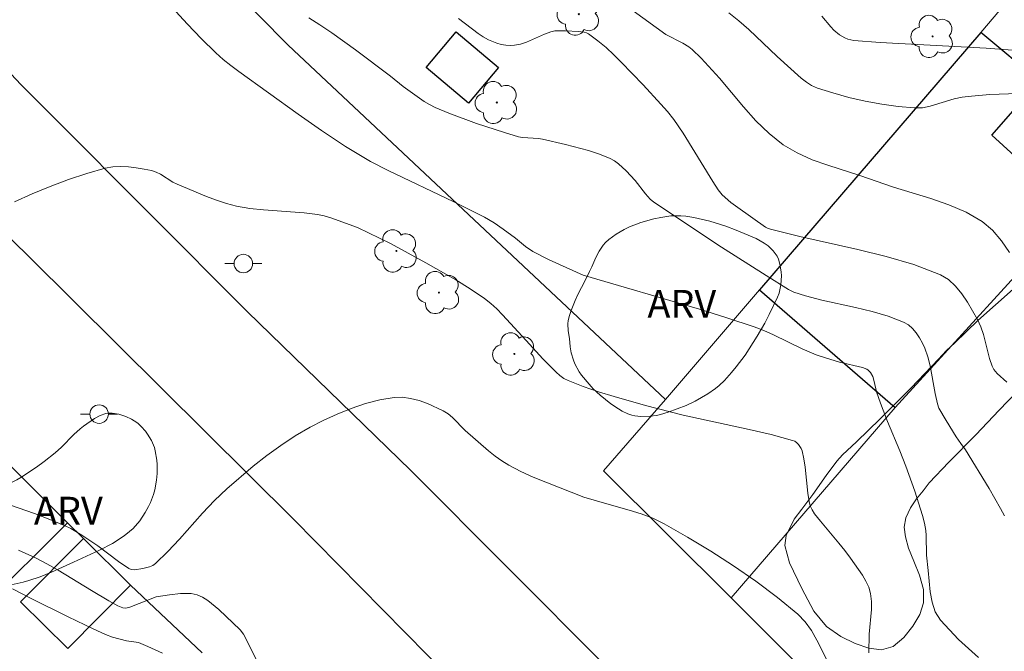
# Model space of a CAD drawing. Units: metres. Extents: x 278781 to 279296, y 1667130 to 1667694.
# Drawn here: x 278977 to 279030, y 1667505 to 1667540 of the extents above; entities that cross this region are included whole.
import ezdxf

# ---------------------------------------------------------------- set-up
doc = ezdxf.new("R2010")
doc.units = ezdxf.units.M
doc.header["$MEASUREMENT"] = 0
for name, color, linetype, lineweight, true_color in [('Arvores_Isoladas', 7, 'Continuous', 18, 0x00ff33), ('Curvas_Intermediarias', 7, 'Continuous', 9, 0x783c14), ('Curvas_Mestras', 7, 'Continuous', 20, 0x783c14), ('Topon_Vegetacao', 7, 'Continuous', 9, 0x00ff33), ('Vegetacao', 7, 'Orla8', 9, 0x00ff33)]:
    doc.layers.add(name, color=color, linetype=linetype, lineweight=lineweight, true_color=true_color)
for name, color, linetype, lineweight in [('Edificacoes', 7, 'Continuous', 30), ('Muro_Grade', 8, 'Continuous', 20), ('Pavimentacao_Asfaltica_S_Mfio', 10, 'Continuous', 15), ('Poste', 7, 'Continuous', 9)]:
    doc.layers.add(name, color=color, linetype=linetype, lineweight=lineweight)
doc.styles.add('Arial', font='arial.ttf', dxfattribs={"height": 1.5})
doc.styles.get("Standard").update_dxf_attribs({"font": 'arial.ttf'})
doc.linetypes.add('Orla8', pattern='A,6,-0.5,["V",Standard,S=1,R=0,X=-0.5,Y=-1],-0.5,6,-0.5,["V",Standard,S=1,R=0,X=-0.5,Y=-1],-0.5', length=14)

# ---------------------------------------------------------------- blocks, each defined once
blk = doc.blocks.new('Arvore')
at = {"layer": 'Arvores_Isoladas'}
blk.add_lwpolyline([(-0.718, 0.493, 0.872324), (-0.722, -0.551, 0.862983), (0.284, -0.827, 0.900105), (0.89, 0.029, 0.863155), (0.262, 0.861, 0.882486)], format="xyb", close=True, dxfattribs=at)
blk.add_circle((0, 0), 0.0286, dxfattribs=at)
blk = doc.blocks.new('Poste')
at = {"layer": 'Poste'}
for points in [[(-0.5, 0), (-1, 0)], [(0.5, 0), (1, 0)]]:
    blk.add_lwpolyline(points, dxfattribs=at)
blk.add_lwpolyline([(0, 0.5, 1), (0, -0.5, 1)], format="xyb", close=True, dxfattribs=at)

msp = doc.modelspace()

# ---------------------------------------------------------------- linework, layer by layer
at = {"layer": 'Curvas_Intermediarias', "flags": 128}
for points, elevation in [([(279029.071, 1667505.09), (279027.986, 1667506.074), (279027.01, 1667507.122), (279026.731, 1667507.57), (279026.558, 1667508.085), (279026.458, 1667508.644), (279026.353, 1667509.81), (279026.255, 1667510.636), (279026.239, 1667511.698), (279026.216, 1667511.961), (279026.144, 1667512.374), (279026.042, 1667512.783), (279025.625, 1667514.092), (279025.145, 1667515.44), (279024.82, 1667516.284), (279024.151, 1667517.859), (279023.762, 1667518.856), (279023.557, 1667519.463), (279023.436, 1667520.023), (279023.353, 1667520.291), (279023.225, 1667520.523), (279023.104, 1667520.648), (279023.033, 1667520.69), (279022.8, 1667520.777), (279021.544, 1667521.079), (279020.791, 1667521.304), (279020.295, 1667521.473), (279019.529, 1667521.798), (279017.986, 1667522.547), (279017.465, 1667522.778), (279016.933, 1667522.981), (279015.462, 1667523.469), (279013.98, 1667523.932), (279007.697, 1667525.783), (279005.855, 1667526.603), (279004.961, 1667527.06), (279004.574, 1667527.326), (279004.029, 1667527.787), (279003.357, 1667528.277), (279002.867, 1667528.613), (279002.356, 1667528.914), (279000.696, 1667529.744), (278997.143, 1667531.434), (278996.181, 1667531.933), (278994.834, 1667532.733), (278993.538, 1667533.597), (278992.269, 1667534.491), (278989.062, 1667536.795), (278988.63, 1667537.117), (278988.211, 1667537.454), (278987.811, 1667537.812), (278987.035, 1667538.577), (278986.28, 1667539.363), (278983.33, 1667542.589)], 43), ([(279030.747, 1667527.001), (279030.309, 1667527.639), (279029.82, 1667528.21), (279029.261, 1667528.686), (279028.406, 1667529.187), (279027.475, 1667529.589), (279026.493, 1667529.925), (279024.482, 1667530.534), (279022.654, 1667531.174), (279020.92, 1667531.723), (279020.073, 1667532.027), (279019.264, 1667532.389), (279018.512, 1667532.834), (279017.744, 1667533.442), (279017.035, 1667534.137), (279016.364, 1667534.888), (279015.055, 1667536.444), (279014.068, 1667537.519), (279013.583, 1667537.992), (279013.409, 1667538.132), (279013.076, 1667538.338), (279012.157, 1667538.801), (279010.399, 1667540.087)], 46), ([(279030.475, 1667512.756), (279030.269, 1667513.167), (279029.657, 1667514.234), (279028.374, 1667516.332), (279028.107, 1667516.68), (279027.87, 1667517.044), (279027.316, 1667517.926), (279026.932, 1667518.581), (279026.845, 1667518.828), (279026.724, 1667519.385), (279026.449, 1667520.88), (279026.325, 1667521.362), (279026.161, 1667521.826), (279026.035, 1667522.105), (279025.884, 1667522.385), (279025.708, 1667522.652), (279025.506, 1667522.894), (279025.278, 1667523.096), (279025.023, 1667523.245), (279024.191, 1667523.562), (279023.319, 1667523.818), (279022.422, 1667524.034), (279020.603, 1667524.435), (279019.71, 1667524.664), (279019.08, 1667524.866), (279018.787, 1667525.013), (279017.579, 1667525.765), (279015.176, 1667527.302), (279011.504, 1667529.731), (279011.318, 1667529.897), (279011.063, 1667530.173), (279010.509, 1667530.898), (279010.006, 1667531.429), (279009.605, 1667531.807), (279009.387, 1667531.965), (279009.153, 1667532.09), (279008.57, 1667532.318), (279007.969, 1667532.516), (279006.733, 1667532.847), (279005.49, 1667533.141), (279005.278, 1667533.177), (279004.408, 1667533.225), (279004.198, 1667533.27), (279003.437, 1667533.499), (279001.918, 1667533.992), (279000.421, 1667534.547), (278999.689, 1667534.852), (278999.38, 1667535.005), (278999.082, 1667535.182), (278997.947, 1667535.993), (278997.273, 1667536.553), (278995.377, 1667537.964), (278994.098, 1667538.883), (278993.448, 1667539.325), (278992.854, 1667539.699)], 44), ([(279015.56, 1667539.969), (279016.114, 1667539.539), (279016.643, 1667539.075), (279018.18, 1667537.606), (279019.488, 1667536.432), (279019.76, 1667536.218), (279020.047, 1667536.036), (279020.354, 1667535.901), (279021.199, 1667535.635), (279022.066, 1667535.399), (279022.948, 1667535.195), (279023.837, 1667535.028), (279024.725, 1667534.903), (279025.606, 1667534.823), (279026.036, 1667534.839), (279026.465, 1667534.922), (279027.752, 1667535.314), (279028.185, 1667535.403), (279028.684, 1667535.465), (279029.688, 1667535.547), (279031.195, 1667535.604)], 47), ([(279020.596, 1667539.782), (279021.076, 1667539.21), (279021.245, 1667539.032), (279021.558, 1667538.776), (279021.85, 1667538.611), (279022.006, 1667538.548), (279022.327, 1667538.475), (279023.751, 1667538.358), (279029.488, 1667538.058), (279030.914, 1667537.942)], 48), ([(278976.924, 1667529.753), (278977.888, 1667530.174), (278978.864, 1667530.576), (278979.849, 1667530.948), (278980.84, 1667531.28), (278981.835, 1667531.56), (278982.243, 1667531.633), (278982.663, 1667531.656), (278983.09, 1667531.639), (278983.517, 1667531.59), (278983.938, 1667531.519), (278984.346, 1667531.434), (278984.589, 1667531.356), (278984.821, 1667531.24), (278985.499, 1667530.818), (278985.735, 1667530.701), (278987.317, 1667530.031), (278987.851, 1667529.829), (278988.392, 1667529.652), (278988.94, 1667529.512), (278989.66, 1667529.389), (278990.391, 1667529.313), (278992.601, 1667529.159), (278993.327, 1667529.06), (278993.682, 1667528.984), (278994.033, 1667528.884), (278995.481, 1667528.362), (278997.263, 1667527.499), (278999.175, 1667526.446), (279000.794, 1667525.522), (279001.584, 1667525.034), (279002.352, 1667524.52), (279002.696, 1667524.253), (279003.019, 1667523.957), (279003.327, 1667523.642), (279004.612, 1667522.251), (279005.506, 1667521.258), (279006.229, 1667520.54), (279006.429, 1667520.358), (279006.642, 1667520.199), (279006.874, 1667520.076), (279007.686, 1667519.759), (279008.517, 1667519.472), (279009.361, 1667519.209), (279011.068, 1667518.731), (279013.102, 1667518.21), (279016.674, 1667517.433), (279017.852, 1667517.155), (279019.012, 1667516.843), (279019.129, 1667516.794), (279019.239, 1667516.719), (279019.337, 1667516.625), (279019.486, 1667516.401), (279019.53, 1667516.281), (279019.627, 1667515.841), (279019.693, 1667515.387), (279019.836, 1667513.995), (279019.91, 1667513.54), (279019.975, 1667513.306), (279020.075, 1667513.083), (279020.204, 1667512.878), (279020.518, 1667512.471), (279021.522, 1667511.289), (279021.849, 1667510.889), (279022.156, 1667510.476), (279022.797, 1667509.552), (279022.982, 1667509.23), (279023.132, 1667508.899), (279023.235, 1667508.559), (279023.289, 1667508.136), (279023.288, 1667507.7), (279023.158, 1667506.357), (279023.139, 1667505.345)], 42), ([(279020.869, 1667504.968), (279020.329, 1667506.038), (279020.036, 1667506.551), (279019.702, 1667507.024), (279019.305, 1667507.437), (279018.194, 1667508.352), (279017.03, 1667509.225), (279015.823, 1667510.058), (279014.587, 1667510.852), (279013.331, 1667511.609), (279012.07, 1667512.331), (279011.461, 1667512.627), (279010.825, 1667512.868), (279010.171, 1667513.072), (279008.843, 1667513.441), (279007.731, 1667513.769), (279004.988, 1667514.862), (279004.318, 1667515.165), (279003.667, 1667515.498), (279003.286, 1667515.729), (279002.923, 1667515.989), (279002.571, 1667516.27), (279001.305, 1667517.37), (279000.622, 1667518.079), (279000.378, 1667518.283), (279000.111, 1667518.447), (278999.261, 1667518.832), (278998.81, 1667518.994), (278998.354, 1667519.115), (278997.9, 1667519.177), (278997.457, 1667519.165), (278996.687, 1667519.032), (278995.911, 1667518.831), (278995.137, 1667518.572), (278994.374, 1667518.265), (278993.631, 1667517.921), (278992.916, 1667517.551), (278992.118, 1667517.083), (278991.34, 1667516.57), (278990.583, 1667516.02), (278989.844, 1667515.441), (278988.418, 1667514.231), (278987.743, 1667513.59), (278987.102, 1667512.908), (278985.856, 1667511.504), (278985.22, 1667510.825), (278984.556, 1667510.188), (278984.406, 1667510.082), (278984.236, 1667510.005), (278983.863, 1667509.91), (278983.426, 1667509.836), (278983.235, 1667509.855), (278983.121, 1667509.905), (278982.551, 1667510.3), (278981.428, 1667511.137), (278980.57, 1667511.721), (278979.978, 1667512.074), (278979.669, 1667512.222), (278978.843, 1667512.562), (278978.007, 1667512.88), (278974.623, 1667514.068)], 41), ([(278984.937, 1667505.333), (278984.148, 1667505.694), (278983.629, 1667505.905), (278982.982, 1667506.006), (278982.225, 1667506.204), (278981.86, 1667506.339), (278981.183, 1667506.647), (278979.84, 1667507.293), (278977.836, 1667508.287), (278976.814, 1667508.815)], 39)]:
    msp.add_lwpolyline(points, dxfattribs=dict(at, elevation=elevation))
at = {"layer": 'Curvas_Mestras', "flags": 128}
for points, elevation in [([(279000.936, 1667539.665), (279002.001, 1667538.852), (279002.275, 1667538.668), (279002.561, 1667538.511), (279003.015, 1667538.331), (279003.255, 1667538.264), (279003.499, 1667538.22), (279003.74, 1667538.201), (279003.975, 1667538.214), (279004.305, 1667538.281), (279004.632, 1667538.389), (279005.605, 1667538.814), (279005.932, 1667538.941), (279006.156, 1667538.998), (279006.738, 1667539), (279007.441, 1667538.96), (279007.736, 1667538.924), (279007.862, 1667538.885), (279007.981, 1667538.826), (279008.485, 1667538.447), (279008.924, 1667538.086), (279009.344, 1667537.704), (279009.75, 1667537.305), (279010.939, 1667536.076), (279011.897, 1667535.037), (279012.258, 1667534.624), (279012.598, 1667534.196), (279013.094, 1667533.461), (279014.705, 1667530.846), (279014.991, 1667530.401), (279015.207, 1667530.126), (279015.682, 1667529.714), (279016.045, 1667529.434), (279017.553, 1667528.378), (279017.652, 1667528.325), (279017.816, 1667528.272), (279019.412, 1667527.872), (279022.538, 1667527.176), (279024.08, 1667526.796), (279025.579, 1667526.349), (279027.014, 1667525.801), (279027.448, 1667525.543), (279027.831, 1667525.193), (279028.171, 1667524.776), (279028.476, 1667524.319), (279029.014, 1667523.385), (279029.199, 1667522.992), (279029.341, 1667522.576), (279029.672, 1667521.275), (279029.809, 1667520.855), (279029.894, 1667520.684), (279030.073, 1667520.459), (279030.608, 1667520.001)], 45), ([(278991.309, 1667502.302), (278989.719, 1667505.59), (278989.322, 1667506.37), (278989.138, 1667506.596), (278987.99, 1667507.687), (278987.383, 1667508.183), (278987.107, 1667508.359), (278986.803, 1667508.491), (278986.489, 1667508.557), (278986.199, 1667508.569), (278985.903, 1667508.56), (278985.307, 1667508.496), (278984.595, 1667508.377), (278983.175, 1667507.825), (278982.956, 1667507.767), (278982.797, 1667507.783), (278982.527, 1667507.898), (278982.029, 1667508.169), (278981.096, 1667508.718), (278979.294, 1667509.816), (278978.684, 1667510.163), (278978.063, 1667510.487), (278977.14, 1667510.909)], 40)]:
    msp.add_lwpolyline(points, dxfattribs=dict(at, elevation=elevation))
at = {"layer": 'Edificacoes', "flags": 128}
for points in [[(279001.478, 1667535.091), (278999.191, 1667537.02), (279000.816, 1667538.946), (279003.103, 1667537.017)], [(279029.196, 1667538.914), (279017.231, 1667524.99), (279024.559, 1667518.629), (279034.278, 1667529.251), (279029.788, 1667533.358), (279032.358, 1667536.27)], [(278980.653, 1667511.536), (278983.207, 1667509.012), (278979.816, 1667505.581), (278977.263, 1667508.106)]]:
    msp.add_lwpolyline(points, close=True, dxfattribs=at)
at = {"layer": 'Muro_Grade', "flags": 128}
for points in [[(278975.146, 1667554.588), (278982.171, 1667547.897), (278991.739, 1667538.216), (279012.134, 1667519.062)], [(279030.223, 1667540.115), (279029.196, 1667538.914), (279017.231, 1667524.99), (279012.134, 1667519.062)], [(279015.695, 1667508.322), (279024.559, 1667518.629), (279034.278, 1667529.251), (279042.17, 1667538.365)], [(278979.788, 1667512.391), (278976.011, 1667516.152), (278972.862, 1667519.156)], [(279012.134, 1667519.062), (279008.793, 1667515.191), (279015.695, 1667508.322)], [(278956.106, 1667488.876), (278956.259, 1667489.029), (278965.385, 1667498.09), (278968.214, 1667500.899), (278975.247, 1667507.882), (278979.788, 1667512.391)], [(278979.788, 1667512.391), (278980.653, 1667511.536), (278983.207, 1667509.012), (278987.082, 1667505.352)], [(279015.695, 1667508.322), (279026.205, 1667497.84), (279030.712, 1667493.389)]]:
    msp.add_lwpolyline(points, dxfattribs=at)
at = {"layer": 'Pavimentacao_Asfaltica_S_Mfio', "flags": 128}
for points in [[(278966.693, 1667547.392), (278977.274, 1667536.101), (278978.975, 1667534.403), (278989.534, 1667523.801), (278998.344, 1667515.228), (279008.918, 1667504.622), (279021.252, 1667492.477), (279038.366, 1667475.834), (279052.715, 1667461.654), (279063.724, 1667451.053)], [(278963.145, 1667541.064), (278977.744, 1667526.762), (278992.029, 1667512.582), (279000.484, 1667504.004), (279012.883, 1667491.548), (279024.525, 1667480.082), (279037.05, 1667467.503), (279051.959, 1667453.329), (279064.479, 1667441.248)]]:
    msp.add_lwpolyline(points, dxfattribs=at)
at = {"layer": 'Vegetacao', "flags": 128}
for points in [[(279040.136, 1667529.504), (279039.615, 1667528.883), (279039.228, 1667528.183), (279038.648, 1667527.095), (279037.861, 1667525.866), (279037.524, 1667525.381), (279036.923, 1667524.704), (279035.81, 1667523.905), (279034.439, 1667522.849), (279033.072, 1667521.584), (279031.994, 1667520.372), (279031.657, 1667520.017), (279031.136, 1667519.473), (279030.189, 1667518.474), (279028.919, 1667517.146), (279027.469, 1667515.668), (279026.401, 1667514.541), (279026.087, 1667514.122), (279025.714, 1667513.678), (279025.398, 1667513.202), (279025.146, 1667512.662), (279025.058, 1667512.148), (279025.115, 1667511.625), (279025.293, 1667511.005), (279025.578, 1667510.302), (279025.878, 1667509.55), (279026.089, 1667508.773), (279026.105, 1667508.055), (279025.904, 1667507.417), (279025.526, 1667506.797), (279025.034, 1667506.182), (279024.457, 1667505.7), (279023.823, 1667505.516), (279023.142, 1667505.598), (279022.398, 1667505.848), (279021.633, 1667506.243), (279020.847, 1667506.776), (279020.159, 1667507.603), (279019.512, 1667508.83), (279018.85, 1667510.227), (279018.588, 1667511.154), (279018.671, 1667511.703), (279019.096, 1667512.578), (279019.519, 1667513.13), (279020.114, 1667513.92), (279020.83, 1667514.936), (279021.404, 1667515.723), (279021.718, 1667516.054), (279022.479, 1667516.767), (279023.754, 1667518.005), (279025.433, 1667519.694), (279026.912, 1667521.231), (279027.347, 1667521.701), (279027.788, 1667522.124), (279029.035, 1667523.328), (279030.941, 1667525.025), (279032.954, 1667526.852), (279034.049, 1667527.87), (279034.632, 1667528.553), (279035.037, 1667529.076), (279035.407, 1667529.658), (279035.733, 1667530.225), (279035.999, 1667530.746), (279036.197, 1667531.215), (279036.365, 1667531.75), (279036.513, 1667532.353), (279036.657, 1667532.911), (279036.938, 1667533.286), (279037.471, 1667533.766), (279038.102, 1667534.431), (279038.445, 1667534.921), (279038.785, 1667535.545), (279038.986, 1667536.189), (279038.994, 1667536.794), (279038.819, 1667537.299), (279038.504, 1667537.695), (279038.027, 1667537.992), (279037.301, 1667538.284), (279036.31, 1667538.826), (279035.237, 1667539.516), (279034.555, 1667540.023), (279034.508, 1667540.041), (279034.231, 1667541.402), (279034.209, 1667542.492), (279034.389, 1667543.665), (279034.755, 1667544.793), (279035.376, 1667545.922), (279036.314, 1667546.948), (279036.951, 1667547.347), (279037.999, 1667547.532), (279038.536, 1667547.323), (279039.096, 1667546.901), (279039.678, 1667546.382), (279040.297, 1667545.848), (279040.988, 1667545.486), (279041.927, 1667545.495), (279043.278, 1667545.751), (279044.567, 1667545.915), (279045.044, 1667546.001), (279046.129, 1667545.465), (279046.882, 1667544.999), (279047.472, 1667544.282), (279047.914, 1667543.211), (279048.156, 1667541.773), (279048.101, 1667540.222), (279047.685, 1667538.866), (279047.176, 1667538.121), (279046.667, 1667537.311), (279045.933, 1667536.224), (279045.06, 1667535.092), (279044.125, 1667533.897), (279043.386, 1667532.798), (279042.892, 1667532.08), (279042.806, 1667531.988)], [(279006.87, 1667522.769), (279006.862, 1667523.149), (279006.882, 1667523.336), (279006.941, 1667523.606), (279007.031, 1667523.877), (279007.249, 1667524.413), (279007.415, 1667524.765), (279007.772, 1667525.463), (279008.038, 1667525.984), (279008.151, 1667526.227), (279008.367, 1667526.727), (279008.547, 1667527.087), (279008.764, 1667527.41), (279008.894, 1667527.55), (279009.072, 1667527.708), (279009.467, 1667527.997), (279009.9, 1667528.248), (279010.201, 1667528.393), (279010.814, 1667528.629), (279011.516, 1667528.83), (279011.88, 1667528.908), (279012.43, 1667528.982), (279012.974, 1667528.991), (279013.24, 1667528.965), (279013.671, 1667528.895), (279014.538, 1667528.694), (279015.399, 1667528.428), (279015.964, 1667528.222), (279017.052, 1667527.759), (279017.486, 1667527.512), (279017.694, 1667527.358), (279017.969, 1667527.095), (279018.177, 1667526.803), (279018.247, 1667526.65), (279018.329, 1667526.372), (279018.394, 1667525.964), (279018.407, 1667525.75), (279018.384, 1667525.266), (279018.286, 1667524.805), (279018.206, 1667524.594), (279017.757, 1667523.649), (279017.509, 1667523.176), (279017.108, 1667522.474), (279016.675, 1667521.789), (279016.446, 1667521.457), (279015.966, 1667520.817), (279015.715, 1667520.513), (279015.325, 1667520.079), (279015.051, 1667519.817), (279014.854, 1667519.654), (279014.43, 1667519.353), (279013.739, 1667518.963), (279013.258, 1667518.739), (279012.29, 1667518.366), (279011.872, 1667518.244), (279011.651, 1667518.197), (279011.312, 1667518.148), (279010.805, 1667518.133), (279010.482, 1667518.171), (279010.328, 1667518.206), (279010.111, 1667518.281), (279009.798, 1667518.432), (279009.592, 1667518.549), (279009.185, 1667518.818), (279008.601, 1667519.292), (279008.237, 1667519.64), (279008.01, 1667519.882), (279007.597, 1667520.373), (279007.467, 1667520.559), (279007.244, 1667520.975), (279007.163, 1667521.174), (279007.038, 1667521.587), (279006.979, 1667521.9), (279006.954, 1667522.36)], [(278976.581, 1667514.473), (278977.048, 1667514.705), (278977.272, 1667514.839), (278978.115, 1667515.401), (278978.527, 1667515.698), (278979.127, 1667516.166), (278979.476, 1667516.48), (278980.141, 1667517.153), (278980.486, 1667517.47), (278980.669, 1667517.614), (278981.251, 1667518.021), (278981.561, 1667518.188), (278981.876, 1667518.293), (278982.032, 1667518.314), (278982.206, 1667518.313), (278982.573, 1667518.257), (278982.943, 1667518.14), (278983.256, 1667517.993), (278983.4, 1667517.908), (278983.595, 1667517.769), (278983.784, 1667517.599), (278984.021, 1667517.333), (278984.129, 1667517.186), (278984.341, 1667516.835), (278984.495, 1667516.467), (278984.545, 1667516.284), (278984.624, 1667515.772), (278984.641, 1667515.534), (278984.64, 1667515.051), (278984.609, 1667514.689), (278984.514, 1667514.164), (278984.445, 1667513.916), (278984.28, 1667513.479), (278984.179, 1667513.262), (278984.006, 1667512.942), (278983.701, 1667512.488), (278983.349, 1667512.085), (278983.157, 1667511.909), (278982.863, 1667511.679), (278982.222, 1667511.27), (278981.534, 1667510.912), (278980.122, 1667510.258), (278978.928, 1667509.71), (278978.319, 1667509.465), (278977.703, 1667509.257), (278977.392, 1667509.171), (278976.904, 1667509.074), (278976.649, 1667509.046), (278976.273, 1667509.042), (278975.927, 1667509.099), (278975.773, 1667509.155), (278975.651, 1667509.223), (278975.427, 1667509.425), (278975.232, 1667509.687), (278975.122, 1667509.88), (278974.951, 1667510.267), (278974.901, 1667510.428), (278974.833, 1667510.766), (278974.802, 1667511.118), (278974.811, 1667511.823), (278974.87, 1667512.487), (278974.935, 1667512.813), (278975.038, 1667513.119), (278975.108, 1667513.259), (278975.294, 1667513.541), (278975.444, 1667513.721), (278975.789, 1667514.047), (278976.073, 1667514.248), (278976.218, 1667514.329)]]:
    msp.add_lwpolyline(points, close=True, dxfattribs=at)

# ---------------------------------------------------------------- block references
at = {"layer": 'Arvores_Isoladas'}
for p in [(279007.453, 1667539.899), (279026.589, 1667538.694), (279003.017, 1667535.119), (278997.586, 1667527.09), (278999.883, 1667524.84), (279003.966, 1667521.518)]:
    msp.add_blockref('Arvore', p, dxfattribs=at)
at = {"layer": 'Poste'}
for p in [(278989.308, 1667526.409), (278981.508, 1667518.264)]:
    msp.add_blockref('Poste', p, dxfattribs=at)

# ---------------------------------------------------------------- texts
at = {"layer": 'Topon_Vegetacao', "style": 'Arial'}
for p in [(279011.162, 1667523.48), (278977.983, 1667512.292)]:
    msp.add_text('ARV', height=1.5, dxfattribs=at).set_placement(p)

doc.saveas('drawing.dxf')
